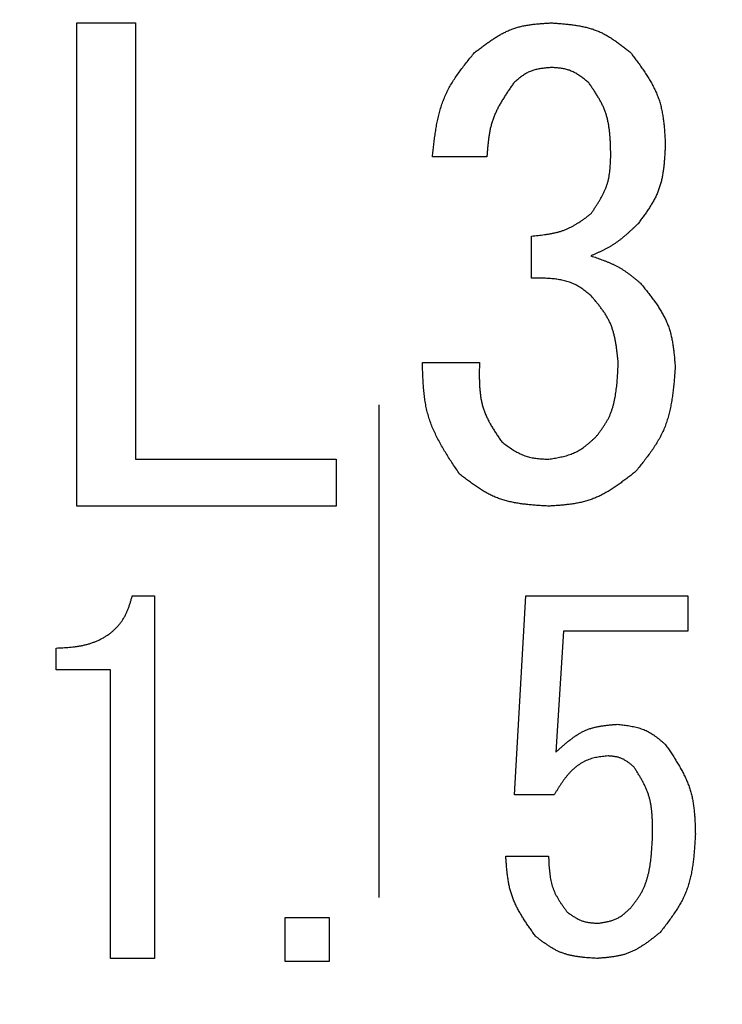
# Model space of a CAD drawing. Units: millimetres. Extents: x 0 to 1470, y -2 to 1040.
# Drawn here: x 432 to 438, y 631 to 639 of the extents above; entities that cross this region are included whole.
import ezdxf

# ---------------------------------------------------------------- set-up
doc = ezdxf.new("R2010")
doc.units = ezdxf.units.MM
doc.header["$LTSCALE"] = 0.636614
doc.linetypes.add('CENTER', pattern=[50.8, 31.75, -6.35, 6.35, -6.35])
doc.layers.add('NoLayerName_001', color=7, linetype='Continuous')
doc.styles.get("Standard").update_dxf_attribs({"font": 'txt', "bigfont": 'extfont2'})
doc.dimstyles.get("Standard").update_dxf_attribs({"dimtxt": 2.5, "dimasz": 2.5, "dimexe": 1.25, "dimexo": 0.625, "dimtad": 1, "dimzin": 0, "dimdsep": 46, "dimtxsty": 'Standard', "dimcen": 2.5, "dimadec": 0, "dimazin": 0, "dimtfac": 0.75, "dimtmove": 0, "dimatfit": 3, "dimfxl": 1, "dimarcsym": 0})

# ---------------------------------------------------------------- blocks, each defined once
blk = doc.blocks.new('_OPEN30')
at = {"color": 0, "linetype": 'ByBlock', "lineweight": -2}
for p, q in [((-1, 0.267949), (0, 0)), ((0, 0), (-1, -0.267949)), ((0, 0), (-1, 0))]:
    blk.add_line(p, q, dxfattribs=at)
blk = doc.blocks.new('*D61')
at = {"layer": 'Defpoints', "color": 0}
for p in [(323.5725, 780.6891), (435.0373, 780.6891), (435.0264, 589.6891)]:
    blk.add_point(p, dxfattribs=at)
at = {"layer": 'NoLayerName_001', "color": 0, "linetype": 'Continuous', "lineweight": 25}
for p, q in [((435.0373, 780.6891), (313.9475, 780.6891)), ((323.5725, 594.9391), (323.5725, 775.4391)), ((435.0264, 589.6891), (313.9475, 589.6891))]:
    blk.add_line(p, q, dxfattribs=at)
at = {"layer": 'NoLayerName_001', "color": 0, "lineweight": 25, "xscale": 5.25, "yscale": 5.25, "zscale": 5.25}
for p, rotation in [((323.5725, 780.6891), 90), ((323.5725, 589.6891), 270)]:
    blk.add_blockref('_OPEN30', p, dxfattribs=dict(at, rotation=rotation))
at = {"layer": 'NoLayerName_001', "color": 0, "lineweight": 25, "insert": (314.7122, 685.1955), "char_height": 10.5, "attachment_point": 5, "rotation": 90}
blk.add_mtext('%%c191', dxfattribs=at)
blk = doc.blocks.new('*D64')
at = {"layer": 'Defpoints', "color": 0}
for p in [(435.0264, 892.6891), (755.7309, 892.6891), (455.5264, 489.6891)]:
    blk.add_point(p, dxfattribs=at)
at = {"layer": 'NoLayerName_001', "color": 0, "linetype": 'Continuous', "lineweight": 25}
for p, q in [((435.0264, 892.6891), (765.3559, 892.6891)), ((755.7309, 494.9391), (755.7309, 887.4391)), ((455.5264, 489.6891), (765.3559, 489.6891))]:
    blk.add_line(p, q, dxfattribs=at)
at = {"layer": 'NoLayerName_001', "color": 0, "lineweight": 25, "xscale": 5.25, "yscale": 5.25, "zscale": 5.25}
for p, rotation in [((755.7309, 892.6891), 90), ((755.7309, 489.6891), 270)]:
    blk.add_blockref('_OPEN30', p, dxfattribs=dict(at, rotation=rotation))
at = {"layer": 'NoLayerName_001', "color": 0, "lineweight": 25, "insert": (746.7551, 691.1891), "char_height": 10.5, "attachment_point": 5, "rotation": 90}
blk.add_mtext('(403)', dxfattribs=at)

msp = doc.modelspace()

# ---------------------------------------------------------------- linework, layer by layer
at = {"layer": 'NoLayerName_001', "color": 7, "linetype": 'CENTER', "lineweight": 25}
msp.add_line((435.0264, 478.0056), (435.0264, 904.3727), dxfattribs=at)
at = {"layer": 'NoLayerName_001', "color": 7, "linetype": 'Continuous', "lineweight": 25}
for p, q in [((432.5437, 638.7959), (433.0251, 638.7959)), ((432.5437, 634.8313), (432.5437, 638.7959)), ((433.0251, 638.7959), (433.0251, 635.2163)), ((435.9092, 637.6976), (435.4617, 637.6976)), ((436.2753, 636.701), (436.2753, 637.0468)), ((435.3803, 636.0095), (435.8481, 636.0095)), ((433.0251, 635.2163), (434.6725, 635.2163)), ((434.6725, 635.2163), (434.6725, 634.8313)), ((434.6725, 634.8313), (432.5437, 634.8313)), ((432.9985, 634.0942), (433.1815, 634.0942)), ((433.1815, 634.0942), (433.1815, 631.1208)), ((436.1363, 632.462), (436.2279, 634.0942)), ((436.2279, 634.0942), (437.5595, 634.0942)), ((437.5595, 634.0942), (437.5595, 633.8055)), ((436.5375, 633.8055), (436.4764, 632.8129)), ((437.5595, 633.8055), (436.5375, 633.8055)), ((432.3731, 633.4869), (432.3731, 633.6671)), ((432.8205, 633.4869), (432.3731, 633.4869)), ((432.8205, 631.1208), (432.8205, 633.4869)), ((436.4612, 632.462), (436.1363, 632.462)), ((436.0646, 631.9586), (436.4154, 631.9586)), ((434.2544, 631.0942), (434.2544, 631.4552)), ((434.2544, 631.4552), (434.6154, 631.4552)), ((434.6154, 631.4552), (434.6154, 631.0942)), ((433.1815, 631.1208), (432.8205, 631.1208)), ((434.6154, 631.0942), (434.2544, 631.0942))]:
    msp.add_line(p, q, dxfattribs=at)
at = {"layer": 'NoLayerName_001', "color": 8, "linetype": 'Continuous', "lineweight": 50}
msp.add_arc((435.0264, 685.1891), 79.4928, 278.829296, 261.170704, dxfattribs=at)
at = {"layer": 'NoLayerName_001', "color": 7, "linetype": 'Continuous', "lineweight": 25}
for points, knots in [([(435.8075, 638.5519), (435.8169, 638.559), (435.8356, 638.5734), (435.8638, 638.5947), (435.8921, 638.6157), (435.9207, 638.6362), (435.9494, 638.656), (435.9785, 638.6749), (436.008, 638.6928), (436.0379, 638.7095), (436.0684, 638.7248), (436.0994, 638.7385), (436.1311, 638.7505), (436.1634, 638.7606), (436.1964, 638.7689), (436.2299, 638.7756), (436.2639, 638.781), (436.2982, 638.7853), (436.3329, 638.7887), (436.3678, 638.7915), (436.4028, 638.7938), (436.4263, 638.7952), (436.438, 638.7959)], [0, 0, 0, 0, 0.0354484, 0.0708414, 0.1061263, 0.1412558, 0.1761906, 0.2109027, 0.2453783, 0.2796216, 0.3136577, 0.3475363, 0.3813355, 0.4151621, 0.4491212, 0.48328, 0.5176712, 0.5522984, 0.5871414, 0.6221619, 0.657308, 0.692519, 0.692519, 0.692519, 0.692519]), ([(436.438, 638.7959), (436.4501, 638.795), (436.4744, 638.7933), (436.5107, 638.7906), (436.5469, 638.7874), (436.5828, 638.7838), (436.6185, 638.7794), (436.6539, 638.7741), (436.6888, 638.7678), (436.7232, 638.7602), (436.757, 638.7512), (436.7902, 638.7405), (436.8228, 638.7281), (436.8545, 638.7137), (436.8854, 638.6974), (436.9157, 638.6795), (436.9454, 638.6603), (436.9746, 638.64), (437.0035, 638.6187), (437.0321, 638.5968), (437.0605, 638.5745), (437.0794, 638.5594), (437.0888, 638.5519)], [0, 0, 0, 0, 0.036505, 0.0729514, 0.1092831, 0.1454499, 0.1814101, 0.2171338, 0.2526062, 0.2878313, 0.3228355, 0.3576712, 0.3924204, 0.4271966, 0.4621121, 0.4972391, 0.5326131, 0.5682381, 0.6040928, 0.6401365, 0.6763139, 0.7125605, 0.7125605, 0.7125605, 0.7125605]), ([(435.4617, 637.6976), (435.4635, 637.7136), (435.467, 637.7455), (435.4725, 637.7932), (435.4785, 637.8408), (435.4851, 637.8881), (435.4927, 637.935), (435.5013, 637.9814), (435.5113, 638.0273), (435.5228, 638.0725), (435.5362, 638.117), (435.5515, 638.1606), (435.5691, 638.2032), (435.5892, 638.2448), (435.6115, 638.2854), (435.6359, 638.3251), (435.6619, 638.364), (435.6893, 638.4023), (435.7179, 638.4402), (435.7473, 638.4776), (435.7772, 638.5148), (435.7974, 638.5395), (435.8075, 638.5519)], [0, 0, 0, 0, 0.0481757, 0.0962809, 0.1442485, 0.192018, 0.2395396, 0.2867777, 0.3337147, 0.3803556, 0.426732, 0.472907, 0.518979, 0.5650834, 0.6113545, 0.6578789, 0.7046989, 0.7518196, 0.7992157, 0.8468383, 0.8946215, 0.9424876, 0.9424876, 0.9424876, 0.9424876]), ([(437.0888, 638.5519), (437.0973, 638.5406), (437.1142, 638.5182), (437.1394, 638.4844), (437.1641, 638.4505), (437.1882, 638.4164), (437.2115, 638.382), (437.2338, 638.3472), (437.2549, 638.3119), (437.2744, 638.2762), (437.2924, 638.2398), (437.3084, 638.2028), (437.3224, 638.165), (437.3341, 638.1264), (437.3436, 638.0871), (437.3513, 638.0471), (437.3574, 638.0066), (437.3622, 637.9657), (437.366, 637.9244), (437.3689, 637.8829), (437.3714, 637.8411), (437.3728, 637.8133), (437.3736, 637.7993)], [0, 0, 0, 0, 0.0421901, 0.0843141, 0.1263093, 0.168119, 0.2096966, 0.2510087, 0.2920388, 0.3327919, 0.3732979, 0.4136164, 0.4538403, 0.4940973, 0.5345124, 0.5751658, 0.6160963, 0.6573082, 0.6987774, 0.7404582, 0.7822888, 0.8241967, 0.8241967, 0.8241967, 0.8241967]), ([(436.438, 638.4298), (436.4322, 638.4293), (436.4208, 638.4283), (436.4036, 638.4267), (436.3865, 638.4249), (436.3695, 638.4229), (436.3527, 638.4205), (436.336, 638.4177), (436.3195, 638.4144), (436.3033, 638.4104), (436.2874, 638.4059), (436.2718, 638.4005), (436.2566, 638.3943), (436.2418, 638.3871), (436.2273, 638.3791), (436.2132, 638.3703), (436.1994, 638.3608), (436.1858, 638.3509), (436.1724, 638.3405), (436.1592, 638.3297), (436.146, 638.3188), (436.1373, 638.3115), (436.1329, 638.3078)], [0, 0, 0, 0, 0.0172807, 0.0345328, 0.0517291, 0.0688451, 0.0858606, 0.102761, 0.1195391, 0.1361968, 0.1527471, 0.1692155, 0.1856421, 0.2020823, 0.2185905, 0.235202, 0.2519336, 0.2687875, 0.285753, 0.3028105, 0.319933, 0.337089, 0.337089, 0.337089, 0.337089]), ([(436.7431, 638.3078), (436.7385, 638.3113), (436.7295, 638.3185), (436.716, 638.3291), (436.7023, 638.3396), (436.6886, 638.3498), (436.6748, 638.3596), (436.6608, 638.3691), (436.6466, 638.378), (436.6321, 638.3863), (436.6174, 638.3939), (436.6024, 638.4008), (436.5871, 638.4068), (436.5714, 638.4118), (436.5554, 638.416), (436.5392, 638.4194), (436.5227, 638.4221), (436.506, 638.4243), (436.4891, 638.4261), (436.4721, 638.4275), (436.4551, 638.4287), (436.4437, 638.4294), (436.438, 638.4298)], [0, 0, 0, 0, 0.0172641, 0.0345001, 0.0516813, 0.0687837, 0.0857874, 0.1026781, 0.1194489, 0.1361016, 0.1526489, 0.1691162, 0.1855429, 0.2019833, 0.2184907, 0.2350994, 0.2518262, 0.2686727, 0.2856288, 0.302675, 0.319785, 0.3369279, 0.3369279, 0.3369279, 0.3369279]), ([(436.1329, 638.3078), (436.1265, 638.2985), (436.1137, 638.28), (436.0946, 638.2522), (436.0759, 638.2243), (436.0576, 638.1963), (436.0399, 638.168), (436.0229, 638.1395), (436.0068, 638.1107), (435.9918, 638.0815), (435.978, 638.0519), (435.9655, 638.0218), (435.9545, 637.9912), (435.9451, 637.96), (435.9373, 637.9283), (435.9309, 637.8961), (435.9255, 637.8636), (435.9211, 637.8308), (435.9175, 637.7977), (435.9144, 637.7645), (435.9117, 637.7311), (435.91, 637.7088), (435.9092, 637.6976)], [0, 0, 0, 0, 0.0337481, 0.0674537, 0.1010764, 0.13458, 0.1679347, 0.2011191, 0.2341232, 0.2669503, 0.2996199, 0.3321702, 0.3646609, 0.3971732, 0.4297868, 0.4625525, 0.4954952, 0.5286179, 0.5619052, 0.5953281, 0.628847, 0.6624156, 0.6624156, 0.6624156, 0.6624156]), ([(436.9261, 637.718), (436.9258, 637.7287), (436.9253, 637.7502), (436.9243, 637.7825), (436.923, 637.8146), (436.9213, 637.8465), (436.9189, 637.8783), (436.9158, 637.9098), (436.9117, 637.941), (436.9065, 637.9719), (436.9001, 638.0023), (436.8924, 638.0323), (436.883, 638.0618), (436.8719, 638.0907), (436.8593, 638.119), (436.8452, 638.1469), (436.83, 638.1743), (436.8138, 638.2014), (436.7968, 638.2282), (436.7792, 638.2549), (436.7612, 638.2814), (436.7491, 638.299), (436.7431, 638.3078)], [0, 0, 0, 0, 0.0323022, 0.0645566, 0.0967179, 0.1287453, 0.1606049, 0.1922724, 0.2237359, 0.2549985, 0.2860814, 0.3170268, 0.3479008, 0.3787948, 0.4098003, 0.440977, 0.4723538, 0.5039345, 0.5357022, 0.5676237, 0.5996542, 0.6317411, 0.6317411, 0.6317411, 0.6317411]), ([(437.3736, 637.7993), (437.373, 637.7873), (437.3719, 637.7633), (437.37, 637.7273), (437.3678, 637.6914), (437.3651, 637.6558), (437.3616, 637.6204), (437.3573, 637.5853), (437.3519, 637.5506), (437.3453, 637.5163), (437.3372, 637.4826), (437.3276, 637.4494), (437.3162, 637.4169), (437.3028, 637.3851), (437.2876, 637.354), (437.2708, 637.3236), (437.2527, 637.2936), (437.2335, 637.2641), (437.2133, 637.2349), (437.1925, 637.2059), (437.1713, 637.1771), (437.157, 637.158), (437.1498, 637.1485)], [0, 0, 0, 0, 0.0361052, 0.0721537, 0.1080914, 0.1438697, 0.1794483, 0.2147983, 0.2499053, 0.2847732, 0.3194272, 0.3539178, 0.388324, 0.422755, 0.4573198, 0.4920887, 0.5270962, 0.5623464, 0.597819, 0.6334745, 0.6692595, 0.7051115, 0.7051115, 0.7051115, 0.7051115]), ([(436.7634, 637.2298), (436.7684, 637.2372), (436.7784, 637.2521), (436.7933, 637.2744), (436.8079, 637.2968), (436.8222, 637.3193), (436.8359, 637.3419), (436.849, 637.3648), (436.8614, 637.3879), (436.8728, 637.4113), (436.8832, 637.435), (436.8925, 637.4591), (436.9005, 637.4836), (436.907, 637.5086), (436.9122, 637.5339), (436.9163, 637.5596), (436.9194, 637.5855), (436.9217, 637.6117), (436.9234, 637.6381), (436.9246, 637.6646), (436.9254, 637.6913), (436.9259, 637.7091), (436.9261, 637.718)], [0, 0, 0, 0, 0.0268691, 0.0536996, 0.0804546, 0.1071012, 0.1336122, 0.159968, 0.1861594, 0.2121894, 0.2380755, 0.2638529, 0.2895759, 0.3153191, 0.341155, 0.36713, 0.3932667, 0.4195673, 0.4460181, 0.4725922, 0.4992537, 0.5259604, 0.5259604, 0.5259604, 0.5259604]), ([(436.2753, 637.0468), (436.2843, 637.0477), (436.3022, 637.0494), (436.3292, 637.0522), (436.356, 637.0553), (436.3827, 637.0587), (436.4092, 637.0626), (436.4355, 637.067), (436.4615, 637.0722), (436.4872, 637.0783), (436.5124, 637.0853), (436.5373, 637.0934), (436.5617, 637.1027), (436.5855, 637.1134), (436.6089, 637.1252), (436.6318, 637.1382), (436.6543, 637.1521), (436.6765, 637.1667), (436.6984, 637.1819), (436.7202, 637.1977), (436.7418, 637.2137), (436.7562, 637.2244), (436.7634, 637.2298)], [0, 0, 0, 0, 0.0271296, 0.0542234, 0.0812474, 0.108171, 0.134969, 0.1616234, 0.1881253, 0.2144772, 0.2406951, 0.2668108, 0.2928738, 0.3189523, 0.3451146, 0.3714046, 0.3978441, 0.424436, 0.4511675, 0.478014, 0.504942, 0.5319122, 0.5319122, 0.5319122, 0.5319122]), ([(437.1498, 637.1485), (437.1441, 637.143), (437.1327, 637.132), (437.1155, 637.1156), (437.0982, 637.0993), (437.0808, 637.0832), (437.0633, 637.0673), (437.0455, 637.0517), (437.0275, 637.0365), (437.0092, 637.0217), (436.9906, 637.0074), (436.9716, 636.9937), (436.9522, 636.9805), (436.9324, 636.968), (436.9122, 636.9562), (436.8916, 636.9449), (436.8707, 636.934), (436.8495, 636.9236), (436.8282, 636.9134), (436.8067, 636.9035), (436.7851, 636.8937), (436.7706, 636.8873), (436.7634, 636.8841)], [0, 0, 0, 0, 0.0237885, 0.0475641, 0.0713147, 0.0950295, 0.1186994, 0.1423183, 0.1658831, 0.189395, 0.2128599, 0.2362889, 0.2596995, 0.2831158, 0.3065615, 0.3300521, 0.3535955, 0.3771927, 0.4008395, 0.4245273, 0.448244, 0.4719758, 0.4719758, 0.4719758, 0.4719758]), ([(436.7634, 636.8841), (436.7709, 636.8815), (436.7858, 636.8765), (436.8081, 636.8688), (436.8304, 636.861), (436.8525, 636.8531), (436.8746, 636.8448), (436.8964, 636.8362), (436.918, 636.8272), (436.9393, 636.8178), (436.9603, 636.8078), (436.981, 636.7972), (437.0013, 636.7859), (437.0212, 636.7739), (437.0407, 636.7612), (437.0598, 636.7479), (437.0786, 636.734), (437.0972, 636.7198), (437.1156, 636.7052), (437.1339, 636.6904), (437.1521, 636.6754), (437.1641, 636.6654), (437.1702, 636.6603)], [0, 0, 0, 0, 0.0236375, 0.0472606, 0.0708554, 0.0944097, 0.1179135, 0.1413595, 0.1647446, 0.1880698, 0.2113418, 0.2345734, 0.2577842, 0.2810015, 0.3042521, 0.3275535, 0.3509146, 0.3743365, 0.3978143, 0.4213383, 0.4448952, 0.4684689, 0.4684689, 0.4684689, 0.4684689]), ([(436.7634, 636.5586), (436.7579, 636.5631), (436.7471, 636.572), (436.7307, 636.5852), (436.7141, 636.5981), (436.6973, 636.6105), (436.6801, 636.6224), (436.6624, 636.6335), (436.6443, 636.6438), (436.6255, 636.653), (436.6063, 636.6612), (436.5866, 636.6684), (436.5665, 636.6748), (436.5462, 636.6803), (436.5257, 636.685), (436.505, 636.689), (436.4843, 636.6923), (436.4635, 636.6949), (436.4427, 636.697), (436.4218, 636.6986), (436.4009, 636.6998), (436.38, 636.7006), (436.3591, 636.701), (436.3382, 636.7012), (436.3172, 636.7013), (436.2962, 636.7012), (436.2822, 636.7011), (436.2753, 636.701)], [0, 0, 0, 0, 0.0210899, 0.0421528, 0.0631659, 0.0841144, 0.1049966, 0.1258275, 0.1466436, 0.1674968, 0.1884107, 0.2093882, 0.2304205, 0.2514887, 0.2725644, 0.2936115, 0.3145996, 0.3355427, 0.3564612, 0.3773708, 0.3982826, 0.4192037, 0.4401377, 0.4610854, 0.4820455, 0.5030147, 0.5239888, 0.5239888, 0.5239888, 0.5239888]), ([(437.1702, 636.6603), (437.1784, 636.6501), (437.1948, 636.6298), (437.2193, 636.5992), (437.2434, 636.5684), (437.2669, 636.5374), (437.2897, 636.5061), (437.3114, 636.4744), (437.332, 636.4423), (437.3513, 636.4096), (437.369, 636.3763), (437.3849, 636.3424), (437.399, 636.3076), (437.4108, 636.2721), (437.4206, 636.2358), (437.4287, 636.1988), (437.4354, 636.1613), (437.4408, 636.1234), (437.4452, 636.0851), (437.4488, 636.0465), (437.452, 636.0077), (437.4539, 635.9818), (437.4549, 635.9688)], [0, 0, 0, 0, 0.0392847, 0.0785058, 0.1176028, 0.1565212, 0.1952158, 0.2336545, 0.2718212, 0.3097205, 0.3473811, 0.3848602, 0.4222471, 0.4596648, 0.4972344, 0.5350336, 0.5731, 0.611438, 0.6500243, 0.6888148, 0.7277498, 0.7667595, 0.7667595, 0.7667595, 0.7667595]), ([(436.9871, 636.0095), (436.9861, 636.0198), (436.9841, 636.0405), (436.9808, 636.0714), (436.9773, 636.1021), (436.9734, 636.1327), (436.9688, 636.1631), (436.9635, 636.1931), (436.9572, 636.2227), (436.9499, 636.2519), (436.9414, 636.2805), (436.9315, 636.3086), (436.9201, 636.336), (436.9071, 636.3627), (436.8924, 636.3887), (436.8765, 636.414), (436.8594, 636.4389), (436.8413, 636.4634), (436.8225, 636.4875), (436.8031, 636.5113), (436.7834, 636.535), (436.77, 636.5507), (436.7634, 636.5586)], [0, 0, 0, 0, 0.031144, 0.0622377, 0.0932333, 0.1240878, 0.1547655, 0.1852408, 0.2155013, 0.2455502, 0.2754104, 0.3051269, 0.3347702, 0.3644374, 0.3942243, 0.4241926, 0.4543721, 0.4847662, 0.5153568, 0.5461088, 0.576975, 0.6079004, 0.6079004, 0.6079004, 0.6079004]), ([(435.6854, 635.0942), (435.6761, 635.1082), (435.6573, 635.136), (435.6295, 635.1778), (435.6021, 635.2198), (435.5754, 635.262), (435.5497, 635.3045), (435.5252, 635.3474), (435.5021, 635.3908), (435.4807, 635.4346), (435.4612, 635.4791), (435.4438, 635.5243), (435.4289, 635.5702), (435.4166, 635.617), (435.4068, 635.6645), (435.3991, 635.7126), (435.3932, 635.7612), (435.3888, 635.8103), (435.3856, 635.8598), (435.3834, 635.9095), (435.3817, 635.9595), (435.3808, 635.9928), (435.3803, 636.0095)], [0, 0, 0, 0, 0.0503583, 0.1006448, 0.1507914, 0.2007367, 0.2504302, 0.2998359, 0.3489364, 0.3977372, 0.4462713, 0.4946035, 0.5428347, 0.5911034, 0.6395441, 0.6882428, 0.7372415, 0.7865446, 0.8361262, 0.8859369, 0.9359096, 0.9859663, 0.9859663, 0.9859663, 0.9859663]), ([(435.8481, 636.0095), (435.8479, 635.9976), (435.8474, 635.9739), (435.8469, 635.9384), (435.8468, 635.903), (435.8472, 635.8678), (435.8483, 635.8328), (435.8504, 635.798), (435.8535, 635.7636), (435.8579, 635.7296), (435.8638, 635.696), (435.8714, 635.6629), (435.8807, 635.6304), (435.8921, 635.5985), (435.9055, 635.5672), (435.9204, 635.5364), (435.9367, 635.5061), (435.9542, 635.4762), (435.9727, 635.4465), (435.9918, 635.4171), (436.0114, 635.3878), (436.0246, 635.3684), (436.0312, 635.3586)], [0, 0, 0, 0, 0.035588, 0.0711165, 0.1065288, 0.1417736, 0.1768088, 0.2116037, 0.2461432, 0.2804308, 0.3144929, 0.3483823, 0.3821819, 0.4160063, 0.4499707, 0.4841497, 0.5185797, 0.5532652, 0.5881846, 0.6232965, 0.6585446, 0.6938633, 0.6938633, 0.6938633, 0.6938633]), ([(436.8041, 635.3993), (436.8094, 635.4062), (436.8202, 635.42), (436.8361, 635.4409), (436.8516, 635.462), (436.8666, 635.4833), (436.8809, 635.505), (436.8943, 635.5273), (436.9066, 635.5502), (436.9176, 635.5737), (436.9275, 635.5978), (436.9362, 635.6224), (436.9439, 635.6474), (436.9507, 635.6727), (436.9566, 635.6983), (436.9618, 635.724), (436.9663, 635.7498), (436.9701, 635.7756), (436.9734, 635.8015), (436.9762, 635.8274), (436.9786, 635.8534), (436.9806, 635.8793), (436.9823, 635.9053), (436.9837, 635.9314), (436.9849, 635.9574), (436.9861, 635.9834), (436.9868, 636.0008), (436.9871, 636.0095)], [0, 0, 0, 0, 0.0262673, 0.0525021, 0.0786763, 0.1047719, 0.1307851, 0.156732, 0.1826532, 0.2086092, 0.2346336, 0.2607364, 0.2869113, 0.3131383, 0.3393854, 0.36561, 0.3917745, 0.4178883, 0.4439689, 0.4700304, 0.4960829, 0.5221335, 0.5481867, 0.5742447, 0.6003077, 0.626375, 0.6524445, 0.6524445, 0.6524445, 0.6524445]), ([(437.4549, 635.9688), (437.4537, 635.9528), (437.4513, 635.921), (437.4474, 635.8732), (437.443, 635.8256), (437.438, 635.7784), (437.432, 635.7315), (437.4248, 635.685), (437.4162, 635.6392), (437.406, 635.594), (437.3939, 635.5495), (437.3797, 635.5059), (437.3631, 635.4632), (437.3439, 635.4217), (437.3223, 635.3811), (437.2986, 635.3414), (437.2731, 635.3024), (437.2462, 635.2641), (437.218, 635.2263), (437.189, 635.1889), (437.1594, 635.1516), (437.1395, 635.1269), (437.1295, 635.1146)], [0, 0, 0, 0, 0.0480064, 0.0959356, 0.1437141, 0.1912756, 0.2385655, 0.2855444, 0.3321928, 0.3785162, 0.424549, 0.4703604, 0.5160584, 0.5617922, 0.6077093, 0.6539048, 0.700425, 0.7472752, 0.7944275, 0.8418282, 0.8894048, 0.9370722, 0.9370722, 0.9370722, 0.9370722]), ([(436.0312, 635.3586), (436.037, 635.3544), (436.0486, 635.3458), (436.066, 635.3332), (436.0834, 635.3207), (436.101, 635.3086), (436.1188, 635.2968), (436.1367, 635.2856), (436.1548, 635.2751), (436.1732, 635.2652), (436.1919, 635.2562), (436.211, 635.2482), (436.2304, 635.2412), (436.2502, 635.2354), (436.2703, 635.2307), (436.2908, 635.2269), (436.3115, 635.2239), (436.3325, 635.2215), (436.3536, 635.2198), (436.3749, 635.2184), (436.3962, 635.2172), (436.4105, 635.2166), (436.4176, 635.2163)], [0, 0, 0, 0, 0.0215749, 0.0431166, 0.0645937, 0.0859777, 0.1072451, 0.1283793, 0.1493721, 0.1702259, 0.1909557, 0.2115914, 0.2321797, 0.2527846, 0.2734687, 0.2942724, 0.315215, 0.3362989, 0.3575119, 0.378831, 0.4002253, 0.4216585, 0.4216585, 0.4216585, 0.4216585]), ([(436.4176, 635.2163), (436.425, 635.2175), (436.4397, 635.2199), (436.4617, 635.2237), (436.4836, 635.2277), (436.5053, 635.232), (436.5269, 635.2367), (436.5482, 635.242), (436.5691, 635.2478), (436.5898, 635.2543), (436.61, 635.2617), (436.6298, 635.27), (436.6491, 635.2793), (436.6678, 635.2897), (436.686, 635.3012), (436.7037, 635.3135), (436.721, 635.3267), (436.738, 635.3404), (436.7548, 635.3547), (436.7713, 635.3694), (436.7877, 635.3843), (436.7986, 635.3943), (436.8041, 635.3993)], [0, 0, 0, 0, 0.0223651, 0.0446969, 0.0669638, 0.0891375, 0.1111944, 0.1331177, 0.1548993, 0.1765417, 0.19806, 0.2194842, 0.240861, 0.2622545, 0.2837274, 0.3053201, 0.3270519, 0.3489252, 0.3709279, 0.393037, 0.4152213, 0.4374446, 0.4374446, 0.4374446, 0.4374446]), ([(436.4176, 634.8313), (436.404, 634.8321), (436.3769, 634.8337), (436.3362, 634.8363), (436.2957, 634.8393), (436.2554, 634.8429), (436.2154, 634.8473), (436.1758, 634.8527), (436.1367, 634.8593), (436.0981, 634.8673), (436.0601, 634.8769), (436.0227, 634.8883), (435.9861, 634.9017), (435.9504, 634.9173), (435.9155, 634.935), (435.8814, 634.9545), (435.8478, 634.9754), (435.8147, 634.9977), (435.782, 635.0209), (435.7497, 635.0449), (435.7175, 635.0694), (435.6961, 635.086), (435.6854, 635.0942)], [0, 0, 0, 0, 0.0408321, 0.0815994, 0.12224, 0.1626985, 0.2029289, 0.242898, 0.2825897, 0.3220081, 0.3611824, 0.4001703, 0.4390623, 0.4779835, 0.5170581, 0.5563661, 0.5959468, 0.6358047, 0.6759166, 0.7162373, 0.7567057, 0.7972507, 0.7972507, 0.7972507, 0.7972507]), ([(437.1295, 635.1146), (437.1189, 635.1063), (437.0979, 635.0898), (437.0661, 635.0652), (437.0343, 635.0411), (437.0022, 635.0175), (436.9698, 634.9947), (436.9371, 634.9729), (436.9039, 634.9522), (436.8702, 634.933), (436.8358, 634.9153), (436.8008, 634.8994), (436.7651, 634.8855), (436.7285, 634.8737), (436.6912, 634.8641), (436.6533, 634.8561), (436.6149, 634.8497), (436.576, 634.8445), (436.5367, 634.8403), (436.4972, 634.8369), (436.4574, 634.834), (436.4309, 634.8322), (436.4176, 634.8313)], [0, 0, 0, 0, 0.040197, 0.0803304, 0.1203397, 0.1601703, 0.1997773, 0.2391285, 0.2782079, 0.3170201, 0.355594, 0.3939867, 0.4322877, 0.4706197, 0.5091037, 0.5478171, 0.5867976, 0.6260493, 0.6655492, 0.7052531, 0.7451014, 0.7850244, 0.7850244, 0.7850244, 0.7850244]), ([(432.3731, 633.6671), (432.3823, 633.6675), (432.4007, 633.6684), (432.4284, 633.6697), (432.456, 633.6714), (432.4835, 633.6735), (432.511, 633.6762), (432.5384, 633.6795), (432.5656, 633.6837), (432.5928, 633.6889), (432.6197, 633.6952), (432.6464, 633.7027), (432.6728, 633.7114), (432.6987, 633.7213), (432.7242, 633.7325), (432.7491, 633.745), (432.7732, 633.7587), (432.7967, 633.7738), (432.8192, 633.7902), (432.8407, 633.8079), (432.8612, 633.8269), (432.8804, 633.8471), (432.8983, 633.8683), (432.9148, 633.8906), (432.9298, 633.9138), (432.943, 633.938), (432.9547, 633.9629), (432.965, 633.9884), (432.9743, 634.0145), (432.9828, 634.0408), (432.9908, 634.0675), (432.9959, 634.0853), (432.9985, 634.0942)], [0, 0, 0, 0, 0.0277055, 0.0553969, 0.0830624, 0.1106942, 0.1382914, 0.1658616, 0.1934233, 0.2210083, 0.2486603, 0.2763863, 0.304159, 0.3319556, 0.3597605, 0.3875654, 0.415371, 0.4431875, 0.4710355, 0.4989245, 0.5268194, 0.5546816, 0.5824783, 0.6101837, 0.637782, 0.6652743, 0.6927354, 0.7202537, 0.7478726, 0.7755986, 0.8034111, 0.8312711, 0.8312711, 0.8312711, 0.8312711]), ([(436.4764, 632.8129), (436.4837, 632.8195), (436.4981, 632.8327), (436.5197, 632.8523), (436.5415, 632.8716), (436.5636, 632.8905), (436.5858, 632.9087), (436.6084, 632.9262), (436.6315, 632.9428), (436.6549, 632.9582), (436.679, 632.9724), (436.7036, 632.9852), (436.7289, 632.9965), (436.7549, 633.006), (436.7816, 633.014), (436.8089, 633.0205), (436.8366, 633.0258), (436.8648, 633.0302), (436.8933, 633.0337), (436.922, 633.0367), (436.9509, 633.0393), (436.9702, 633.0409), (436.9798, 633.0417)], [0, 0, 0, 0, 0.0293246, 0.0585932, 0.087752, 0.1167531, 0.1455562, 0.1741327, 0.202468, 0.2305659, 0.2584517, 0.2861759, 0.3138181, 0.341488, 0.3692933, 0.3973028, 0.4255498, 0.4540377, 0.4827455, 0.511634, 0.5406503, 0.5697326, 0.5697326, 0.5697326, 0.5697326]), ([(436.9798, 633.0417), (436.9873, 633.0408), (437.0023, 633.0391), (437.0247, 633.0365), (437.047, 633.0336), (437.0692, 633.0304), (437.0911, 633.0268), (437.1129, 633.0226), (437.1343, 633.0178), (437.1554, 633.0122), (437.1761, 633.0057), (437.1964, 632.9983), (437.2162, 632.9897), (437.2355, 632.98), (437.2542, 632.9691), (437.2725, 632.9573), (437.2904, 632.9446), (437.308, 632.9313), (437.3253, 632.9174), (437.3425, 632.9031), (437.3595, 632.8886), (437.3708, 632.8788), (437.3764, 632.8739)], [0, 0, 0, 0, 0.0226093, 0.0451825, 0.0676849, 0.0900856, 0.1123589, 0.1344865, 0.1564592, 0.1782797, 0.1999642, 0.2215455, 0.2430743, 0.2646207, 0.2862536, 0.3080171, 0.3299329, 0.3520032, 0.3742149, 0.3965429, 0.4189532, 0.441406, 0.441406, 0.441406, 0.441406]), ([(437.3764, 632.8739), (437.3839, 632.8627), (437.3989, 632.8405), (437.4212, 632.807), (437.443, 632.7734), (437.4643, 632.7396), (437.4849, 632.7056), (437.5045, 632.6713), (437.5229, 632.6366), (437.5401, 632.6015), (437.5556, 632.5659), (437.5695, 632.5298), (437.5815, 632.493), (437.5913, 632.4556), (437.5992, 632.4176), (437.6054, 632.3792), (437.6101, 632.3402), (437.6136, 632.301), (437.6162, 632.2614), (437.618, 632.2216), (437.6194, 632.1817), (437.6201, 632.155), (437.6205, 632.1417)], [0, 0, 0, 0, 0.0402772, 0.0804973, 0.120606, 0.1605546, 0.2003027, 0.2398218, 0.2790981, 0.3181358, 0.3569614, 0.3956263, 0.4342109, 0.4728253, 0.5115766, 0.5505332, 0.5897285, 0.6291661, 0.6688253, 0.7086668, 0.7486373, 0.7886745, 0.7886745, 0.7886745, 0.7886745]), ([(436.9036, 632.7824), (436.8959, 632.7815), (436.8805, 632.7799), (436.8574, 632.7773), (436.8345, 632.7742), (436.8118, 632.7704), (436.7894, 632.7657), (436.7673, 632.7599), (436.7456, 632.7528), (436.7244, 632.744), (436.7037, 632.7339), (436.6836, 632.7224), (436.6642, 632.7097), (436.6455, 632.696), (436.6276, 632.6813), (436.6104, 632.6658), (436.5941, 632.6495), (436.5786, 632.6326), (436.5637, 632.6151), (436.5495, 632.5971), (436.5359, 632.5786), (436.5227, 632.5598), (436.5099, 632.5406), (436.4975, 632.5212), (436.4852, 632.5016), (436.4732, 632.4818), (436.4652, 632.4686), (436.4612, 632.462)], [0, 0, 0, 0, 0.0232342, 0.0464253, 0.0695369, 0.0925469, 0.1154541, 0.1382864, 0.1611081, 0.1840065, 0.2070103, 0.2301133, 0.2532925, 0.2765108, 0.2997192, 0.3228588, 0.3458853, 0.368835, 0.3917539, 0.414676, 0.4376246, 0.4606134, 0.483648, 0.5067273, 0.5298446, 0.5529896, 0.576149, 0.576149, 0.576149, 0.576149]), ([(437.1171, 632.6908), (437.114, 632.6935), (437.1078, 632.6987), (437.0984, 632.7065), (437.0889, 632.7141), (437.0794, 632.7216), (437.0698, 632.7289), (437.0601, 632.7358), (437.0502, 632.7424), (437.0401, 632.7485), (437.0299, 632.7542), (437.0194, 632.7593), (437.0087, 632.7638), (436.9977, 632.7676), (436.9864, 632.7708), (436.975, 632.7735), (436.9634, 632.7757), (436.9516, 632.7775), (436.9397, 632.779), (436.9277, 632.7802), (436.9156, 632.7813), (436.9076, 632.782), (436.9036, 632.7824)], [0, 0, 0, 0, 0.0122219, 0.0244236, 0.0365855, 0.0486905, 0.0607241, 0.0726759, 0.0845408, 0.0963202, 0.1080233, 0.1196682, 0.1312834, 0.1429083, 0.1545815, 0.1663281, 0.1781601, 0.1900788, 0.202077, 0.2141403, 0.2262499, 0.2383834, 0.2383834, 0.2383834, 0.2383834]), ([(437.2697, 632.1417), (437.2696, 632.1516), (437.2695, 632.1714), (437.2691, 632.201), (437.2685, 632.2306), (437.2675, 632.2601), (437.266, 632.2893), (437.2637, 632.3184), (437.2606, 632.3473), (437.2566, 632.3758), (437.2514, 632.404), (437.245, 632.4319), (437.2372, 632.4593), (437.2279, 632.4863), (437.2171, 632.5129), (437.2051, 632.539), (437.1921, 632.5648), (437.1781, 632.5903), (437.1635, 632.6157), (437.1483, 632.6408), (437.1328, 632.6659), (437.1223, 632.6825), (437.1171, 632.6908)], [0, 0, 0, 0, 0.0297079, 0.0593752, 0.0889633, 0.1184376, 0.1477691, 0.1769375, 0.2059326, 0.2347569, 0.2634285, 0.291983, 0.3204765, 0.3489862, 0.3775902, 0.406339, 0.4352577, 0.4643498, 0.4936008, 0.5229828, 0.5524576, 0.5819803, 0.5819803, 0.5819803, 0.5819803]), ([(437.0866, 631.5315), (437.092, 631.5384), (437.1027, 631.5522), (437.1186, 631.5731), (437.1342, 631.5941), (437.1492, 631.6155), (437.1635, 631.6372), (437.1769, 631.6595), (437.1891, 631.6823), (437.2001, 631.7059), (437.2099, 631.73), (437.2185, 631.7546), (437.2262, 631.7797), (437.2329, 631.805), (437.2388, 631.8306), (437.2439, 631.8563), (437.2483, 631.8821), (437.2522, 631.9079), (437.2555, 631.9338), (437.2583, 631.9597), (437.2607, 631.9856), (437.2628, 632.0116), (437.2645, 632.0376), (437.266, 632.0636), (437.2673, 632.0896), (437.2685, 632.1157), (437.2693, 632.133), (437.2697, 632.1417)], [0, 0, 0, 0, 0.0262708, 0.0525079, 0.0786826, 0.1047757, 0.1307834, 0.1567216, 0.182632, 0.2085764, 0.2345908, 0.2606863, 0.2868574, 0.3130839, 0.3393329, 0.3655609, 0.3917287, 0.4178447, 0.4439261, 0.4699862, 0.496035, 0.5220798, 0.5481249, 0.574173, 0.6002247, 0.6262795, 0.652336, 0.652336, 0.652336, 0.652336]), ([(437.6205, 632.1417), (437.6196, 632.1267), (437.6179, 632.0967), (437.6151, 632.0518), (437.6119, 632.007), (437.608, 631.9625), (437.6032, 631.9184), (437.5973, 631.8746), (437.5901, 631.8314), (437.5813, 631.7888), (437.5708, 631.7468), (437.5582, 631.7055), (437.5434, 631.6652), (437.5262, 631.6257), (437.5066, 631.5872), (437.4851, 631.5495), (437.462, 631.5124), (437.4374, 631.4759), (437.4117, 631.4398), (437.3852, 631.4041), (437.3581, 631.3686), (437.3398, 631.345), (437.3307, 631.3332)], [0, 0, 0, 0, 0.0450948, 0.0901175, 0.1349993, 0.1796785, 0.2241037, 0.2682383, 0.312064, 0.3555857, 0.3988356, 0.4418782, 0.4848141, 0.5277825, 0.5709217, 0.6143208, 0.6580234, 0.7020344, 0.7463281, 0.790854, 0.8355445, 0.88032, 0.88032, 0.88032, 0.88032]), ([(436.3086, 631.3027), (436.3016, 631.3126), (436.2875, 631.3324), (436.2665, 631.3621), (436.2459, 631.3919), (436.2257, 631.4219), (436.2062, 631.4522), (436.1876, 631.4827), (436.1699, 631.5136), (436.1534, 631.545), (436.1382, 631.5768), (436.1246, 631.6091), (436.1126, 631.642), (436.1024, 631.6756), (436.094, 631.7097), (436.0871, 631.7443), (436.0814, 631.7794), (436.0768, 631.8148), (436.073, 631.8505), (436.0698, 631.8864), (436.0671, 631.9225), (436.0654, 631.9466), (436.0646, 631.9586)], [0, 0, 0, 0, 0.0364474, 0.0728456, 0.1091478, 0.145312, 0.1813036, 0.2170979, 0.252683, 0.2880627, 0.3232596, 0.3583179, 0.3933066, 0.4283202, 0.4634512, 0.4987587, 0.5342716, 0.5699932, 0.6059059, 0.6419757, 0.6781568, 0.7143954, 0.7143954, 0.7143954, 0.7143954]), ([(436.4154, 631.9586), (436.4158, 631.9502), (436.4165, 631.9334), (436.4176, 631.9082), (436.419, 631.8831), (436.4208, 631.8581), (436.4231, 631.8333), (436.426, 631.8087), (436.4296, 631.7844), (436.434, 631.7604), (436.4395, 631.7367), (436.446, 631.7134), (436.4538, 631.6905), (436.463, 631.6681), (436.4734, 631.6462), (436.4849, 631.6247), (436.4973, 631.6036), (436.5105, 631.5827), (436.5243, 631.5621), (436.5386, 631.5416), (436.5532, 631.5213), (436.5631, 631.5078), (436.568, 631.501)], [0, 0, 0, 0, 0.0252724, 0.0505061, 0.0756643, 0.100714, 0.1256278, 0.1503859, 0.1749786, 0.1994085, 0.2236928, 0.2478658, 0.2719813, 0.2961135, 0.3203366, 0.3446985, 0.3692227, 0.3939122, 0.4187532, 0.4437187, 0.4687724, 0.4938718, 0.4938718, 0.4938718, 0.4938718]), ([(436.8273, 631.4095), (436.8322, 631.4103), (436.8421, 631.4119), (436.8568, 631.4144), (436.8715, 631.417), (436.8861, 631.4199), (436.9006, 631.423), (436.9149, 631.4264), (436.9289, 631.4303), (436.9428, 631.4346), (436.9564, 631.4395), (436.9696, 631.445), (436.9826, 631.4512), (436.9951, 631.4582), (437.0074, 631.4659), (437.0192, 631.4741), (437.0309, 631.4829), (437.0423, 631.4921), (437.0535, 631.5017), (437.0646, 631.5115), (437.0756, 631.5214), (437.0829, 631.5282), (437.0866, 631.5315)], [0, 0, 0, 0, 0.0149955, 0.0299684, 0.0448976, 0.0597637, 0.074551, 0.089248, 0.1038492, 0.1183564, 0.1327797, 0.1471394, 0.1614671, 0.175806, 0.1901987, 0.2046723, 0.2192399, 0.2339031, 0.2486538, 0.2634763, 0.2783497, 0.2932494, 0.2932494, 0.2932494, 0.2932494]), ([(436.568, 631.501), (436.5719, 631.4983), (436.5797, 631.4927), (436.5915, 631.4845), (436.6033, 631.4765), (436.6152, 631.4686), (436.6271, 631.461), (436.6392, 631.4538), (436.6515, 631.4469), (436.6639, 631.4406), (436.6764, 631.4348), (436.6892, 631.4296), (436.7022, 631.4251), (436.7155, 631.4214), (436.729, 631.4184), (436.7427, 631.416), (436.7565, 631.4141), (436.7705, 631.4126), (436.7846, 631.4116), (436.7988, 631.4107), (436.813, 631.4101), (436.8225, 631.4097), (436.8273, 631.4095)], [0, 0, 0, 0, 0.014374, 0.0287269, 0.0430387, 0.0572913, 0.07147, 0.0855641, 0.0995684, 0.1134845, 0.127322, 0.1410999, 0.1548478, 0.1686062, 0.182415, 0.1962996, 0.2102724, 0.2243347, 0.2384791, 0.2526908, 0.2669503, 0.2812344, 0.2812344, 0.2812344, 0.2812344]), ([(436.812, 631.1208), (436.8027, 631.1214), (436.784, 631.1225), (436.7561, 631.1244), (436.7282, 631.1266), (436.7005, 631.1292), (436.673, 631.1323), (436.6458, 631.1361), (436.6189, 631.1407), (436.5924, 631.1463), (436.5662, 631.153), (436.5406, 631.1609), (436.5154, 631.1701), (436.4909, 631.1809), (436.4669, 631.1931), (436.4434, 631.2065), (436.4203, 631.221), (436.3975, 631.2363), (436.3751, 631.2523), (436.3528, 631.2688), (436.3307, 631.2857), (436.316, 631.297), (436.3086, 631.3027)], [0, 0, 0, 0, 0.028076, 0.056108, 0.084054, 0.1118762, 0.1395434, 0.1670332, 0.1943345, 0.2214503, 0.2484003, 0.2752239, 0.3019824, 0.3287609, 0.3556435, 0.3826848, 0.4099112, 0.4373259, 0.464913, 0.492642, 0.5204713, 0.5483526, 0.5483526, 0.5483526, 0.5483526]), ([(437.3307, 631.3332), (437.323, 631.3271), (437.3077, 631.3148), (437.2847, 631.2966), (437.2616, 631.2786), (437.2383, 631.2611), (437.2148, 631.2442), (437.191, 631.228), (437.1669, 631.2126), (437.1424, 631.1982), (437.1174, 631.1851), (437.0919, 631.1732), (437.0659, 631.1627), (437.0392, 631.1539), (437.012, 631.1465), (436.9843, 631.1404), (436.9562, 631.1355), (436.9278, 631.1314), (436.8991, 631.1281), (436.8702, 631.1254), (436.8411, 631.123), (436.8217, 631.1215), (436.812, 631.1208)], [0, 0, 0, 0, 0.0294178, 0.0587886, 0.0880679, 0.1172155, 0.1461981, 0.174992, 0.2035854, 0.2319816, 0.260202, 0.2882884, 0.316307, 0.3443482, 0.3725014, 0.4008237, 0.4293431, 0.4580626, 0.4869653, 0.5160185, 0.5451783, 0.5743931, 0.5743931, 0.5743931, 0.5743931])]:
    msp.add_open_spline(points, degree=3, knots=knots, dxfattribs=at)

# ---------------------------------------------------------------- dimensions: what is measured, and where the dimension line sits
for base, p1, p2, override, picture, middle in [((755.7309, 892.6891), (455.5264, 489.6891), (435.0264, 892.6891), {"dimtxt": 10.5, "dimasz": 5.25, "dimexe": 9.625, "dimexo": 0, "dimgap": 3.5, "dimdec": 1, "dimzin": 8, "dimpost": '(<>)', "dimblk": 'OPEN30', "dimclrd": 0, "dimclre": 0, "dimclrt": 0, "dimtp": 0, "dimtm": 0, "dimlwd": 25, "dimlwe": 25}, '*D64', (755.7309, 691.1891)), ((323.5725, 780.6891), (435.0264, 589.6891), (435.0373, 780.6891), {"dimtxt": 10.5, "dimasz": 5.25, "dimexe": 9.625, "dimexo": 0, "dimgap": 3.5, "dimdec": 1, "dimzin": 8, "dimpost": '%%c<>', "dimblk": 'OPEN30', "dimclrd": 0, "dimclre": 0, "dimclrt": 0, "dimtp": 0, "dimtm": 0, "dimlwd": 25, "dimlwe": 25}, '*D61', (323.5725, 685.1955))]:
    dim = msp.add_linear_dim(base=base, p1=p1, p2=p2, angle=90, dimstyle='Standard', override=override, dxfattribs=at)
    dim.commit()
    dim.dimension.update_dxf_attribs({"geometry": picture, "text_midpoint": middle, "dimtype": 160})

doc.saveas('drawing.dxf')
